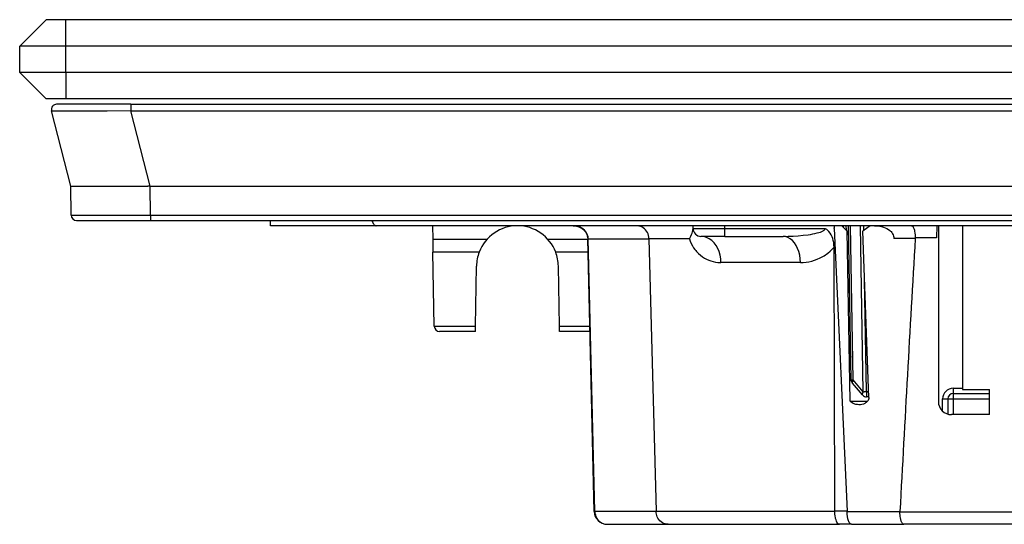
# Model space of a CAD drawing. Extents: x 0 to 420, y 0 to 297.
# Drawn here: x 91 to 128, y 225 to 244 of the extents above; entities that cross this region are included whole.
import ezdxf

# ---------------------------------------------------------------- set-up
doc = ezdxf.new("R2010")
doc.units = 0
doc.layers.get('0').update_dxf_attribs({"linetype": 'CONTINUOUS'})

msp = doc.modelspace()

# ---------------------------------------------------------------- linework, layer by layer
at = {"color": 7}
for p, q in [((90.969154, 243.46785), (91.969154, 244.46785)), ((92.719154, 244.46785), (91.969154, 244.46785)), ((187.219147, 244.46785), (92.719154, 244.46785)), ((92.719154, 243.46785), (92.719154, 244.46785)), ((90.969154, 242.46785), (90.969154, 243.46785)), ((92.719154, 243.46785), (90.969154, 243.46785)), ((187.219147, 243.46785), (92.719154, 243.46785)), ((92.719154, 242.46785), (92.719154, 243.46785)), ((90.969154, 242.46785), (91.969154, 241.46785)), ((92.719154, 242.46785), (90.969154, 242.46785)), ((187.219147, 242.46785), (92.719154, 242.46785)), ((92.719154, 242.46785), (92.719154, 241.46785)), ((92.719154, 241.46785), (91.969154, 241.46785)), ((95.177917, 241.267853), (92.369156, 241.267853)), ((187.219147, 241.46785), (92.719154, 241.46785)), ((95.177917, 241.267853), (95.177917, 241.018082)), ((95.177917, 241.267853), (184.760391, 241.267853)), ((92.907806, 238.167847), (92.175446, 241.018082)), ((95.177917, 241.018082), (184.760391, 241.018082)), ((95.910278, 238.167847), (95.177917, 241.018082)), ((92.917427, 237.066101), (92.907806, 238.167847)), ((92.908501, 238.167847), (92.90786, 238.167847)), ((92.908981, 238.167847), (95.822998, 238.167847)), ((95.907692, 238.167847), (95.822998, 238.167847)), ((95.917313, 237.066101), (95.907692, 238.167847)), ((95.909851, 238.167847), (95.907692, 238.167847)), ((95.910278, 238.167847), (184.02803, 238.167847)), ((92.917427, 237.066101), (95.917313, 237.066101)), ((93.117416, 236.867844), (95.917313, 236.867844)), ((95.917313, 237.066101), (95.917313, 236.867844)), ((95.917313, 237.066101), (184.020996, 237.066101)), ((95.917313, 236.867844), (184.020996, 236.867844)), ((98.44796, 236.867844), (98.790344, 236.867844)), ((100.469154, 236.667847), (100.472664, 236.868759)), ((104.469154, 236.667847), (100.469154, 236.667847)), ((175.469147, 236.667847), (104.469154, 236.667847)), ((106.6017, 236.667847), (106.61058, 236.159119)), ((116.470047, 236.565231), (116.469154, 236.667847)), ((116.469749, 236.565308), (116.469955, 236.576263)), ((116.470047, 236.565231), (117.669159, 236.565231)), ((117.669159, 236.565231), (117.669159, 236.667847)), ((117.669159, 236.565231), (121.469742, 236.565231)), ((117.669159, 236.267853), (117.669159, 236.565231)), ((121.807655, 236.667847), (121.811165, 236.591278)), ((122.106659, 236.667847), (121.810654, 236.667847)), ((121.81163, 236.565277), (121.811203, 236.590408)), ((121.812355, 236.565277), (122.305817, 225.863495)), ((122.106659, 236.667847), (122.310211, 236.464294)), ((122.161537, 236.612961), (122.160583, 236.667847)), ((122.260582, 236.667847), (122.263321, 236.511185)), ((122.422607, 230.024811), (122.310211, 236.464294)), ((122.46244, 230.832535), (122.36058, 236.667847)), ((122.537506, 230.831116), (122.435623, 236.667847)), ((122.915497, 230.387939), (122.805885, 236.667847)), ((123.181061, 236.667847), (122.900162, 236.464294)), ((123.126785, 230.16423), (122.900162, 236.464294)), ((122.933929, 236.489044), (122.930809, 236.667847)), ((123.347839, 236.667847), (123.181061, 236.667847)), ((125.701698, 236.667847), (125.693626, 236.205353)), ((125.768906, 236.667847), (125.76017, 230.019165)), ((126.673248, 236.667847), (126.671921, 230.474457)), ((106.61058, 236.159119), (106.619156, 235.667847)), ((106.61058, 236.159119), (108.671005, 236.159119)), ((110.9673, 236.159119), (112.48114, 236.159119)), ((112.725281, 225.856003), (112.480835, 236.173462)), ((112.503227, 236.176575), (114.800522, 236.176575)), ((112.747673, 225.859131), (112.503227, 236.176575)), ((114.800629, 236.172577), (114.800529, 236.176575)), ((116.330528, 236.172211), (114.800636, 236.172211)), ((114.800636, 236.172211), (115.06749, 225.859131)), ((117.669159, 236.267853), (116.770035, 236.267853)), ((117.669159, 236.267853), (119.880768, 236.267853)), ((124.883186, 236.185303), (124.074982, 236.185303)), ((124.883186, 236.185303), (124.884369, 236.205353)), ((125.693626, 236.205353), (124.884369, 236.205353)), ((106.668091, 232.864365), (106.619156, 235.667847)), ((108.370018, 235.667847), (106.619156, 235.667847)), ((112.492767, 235.667847), (111.268295, 235.667847)), ((121.839867, 225.863495), (121.810059, 235.860504)), ((108.229584, 232.864365), (108.269394, 235.144897)), ((111.408722, 232.864365), (111.368919, 235.144897)), ((120.535347, 235.276581), (117.525986, 235.276581)), ((123.040405, 230.389359), (122.966606, 234.617157)), ((106.668091, 232.864365), (108.229584, 232.864365)), ((108.226158, 232.667984), (108.229584, 232.864365)), ((111.408722, 232.864365), (112.559235, 232.864365)), ((111.412155, 232.667984), (111.408722, 232.864365)), ((108.226151, 232.667847), (106.868057, 232.667847)), ((112.563751, 232.667847), (111.412155, 232.667847)), ((122.43869, 232.192749), (122.384895, 232.192749)), ((122.388786, 231.962433), (122.447403, 231.692856)), ((122.406219, 230.989105), (122.459267, 230.989288)), ((122.915497, 230.387939), (122.537506, 230.831116)), ((122.467148, 230.792847), (122.409203, 230.792847)), ((122.888237, 230.263062), (122.510239, 230.706223)), ((126.319153, 230.516098), (126.671921, 230.516098)), ((126.319153, 230.516098), (126.319153, 230.317856)), ((126.671921, 230.474457), (126.719154, 230.474457)), ((126.719154, 230.474457), (127.699356, 230.474457)), ((127.700615, 229.517853), (127.699356, 230.474457)), ((123.040405, 230.389359), (123.118683, 230.389359)), ((123.040405, 230.389359), (123.040405, 230.192856)), ((123.125755, 230.192856), (123.040405, 230.192856)), ((125.919159, 229.651993), (125.919159, 230.116104)), ((126.119156, 230.117844), (126.119156, 229.537964)), ((126.119156, 230.117844), (126.319153, 230.117844)), ((126.319153, 230.317856), (127.699562, 230.317856)), ((126.319153, 230.317856), (126.319153, 230.117844)), ((126.319153, 230.117844), (126.319153, 229.517853)), ((126.319153, 230.117844), (127.699829, 230.117844)), ((122.431213, 230.015839), (122.422607, 230.024811)), ((123.069473, 230.015839), (122.431213, 230.015839)), ((127.700615, 229.517853), (126.259285, 229.517853)), ((112.747673, 225.859131), (115.06749, 225.859131)), ((115.067375, 225.863495), (121.839874, 225.863495)), ((122.305817, 225.863495), (121.839867, 225.863495)), ((122.305817, 225.863495), (122.306419, 225.850403)), ((122.306419, 225.850403), (124.302834, 225.850403)), ((124.301758, 225.830353), (124.302834, 225.850403)), ((155.636551, 225.830353), (124.301758, 225.830353)), ((113.225136, 225.367844), (115.524673, 225.367844)), ((115.524673, 225.367844), (122.011673, 225.367844)), ((122.474388, 225.367844), (122.011673, 225.367844)), ((122.474388, 225.367844), (124.447556, 225.367844)), ((155.490753, 225.367844), (124.447556, 225.367844))]:
    msp.add_line(p, q, dxfattribs=at)
for points in [[(95.177917, 241.018082), (94.277222, 241.006805), (93.428925, 241.000427), (93.052002, 240.999542), (92.724419, 241.000443), (92.409409, 241.004227), (92.29776, 241.007278), (92.221519, 241.011017), (92.196922, 241.013138), (92.181572, 241.015427), (92.177383, 241.016632), (92.175743, 241.017593), (92.175446, 241.018082)], [(104.302116, 236.867783), (104.320656, 236.825821), (104.339211, 236.788803), (104.35778, 236.756699), (104.376335, 236.729568), (104.39489, 236.707352), (104.41346, 236.690048), (104.43203, 236.677719), (104.450584, 236.670334), (104.469154, 236.667831)], [(111.92849, 236.667847), (111.989616, 236.664703), (112.050056, 236.655334), (112.109024, 236.639832), (112.165802, 236.618408), (112.219635, 236.59137), (112.26989, 236.559036), (112.315895, 236.521881), (112.357109, 236.480362), (112.392998, 236.435074), (112.423157, 236.386581), (112.447235, 236.335541), (112.464973, 236.282593), (112.476204, 236.228363), (112.480835, 236.173462)], [(112.503227, 236.176559), (112.495399, 236.246841), (112.476402, 236.315536), (112.446587, 236.381302), (112.406578, 236.442825), (112.35714, 236.498856), (112.299309, 236.548325), (112.234184, 236.590195), (112.163078, 236.623642), (112.087425, 236.648056), (112.00869, 236.662888), (111.92849, 236.667831)], [(114.800522, 236.176575), (114.795959, 236.23877), (114.784348, 236.299866), (114.765823, 236.358963), (114.740616, 236.415192), (114.709076, 236.467682), (114.672226, 236.514908), (114.63018, 236.5569), (114.583557, 236.592972), (114.533051, 236.622482), (114.479446, 236.644928), (114.43457, 236.657608), (114.388626, 236.665283), (114.342262, 236.667847)], [(116.330528, 236.172211), (116.360397, 236.222275), (116.386398, 236.271484), (116.41423, 236.332779), (116.435844, 236.390656), (116.451553, 236.444183), (116.459755, 236.480911), (116.465225, 236.514145), (116.469749, 236.565308)], [(119.880768, 236.267853), (120.071396, 236.270248), (120.262077, 236.277405), (120.451942, 236.289383), (120.639999, 236.306488), (120.82296, 236.328979), (120.912712, 236.342575), (121.000854, 236.357956), (121.086868, 236.37532), (121.169975, 236.395004), (121.231178, 236.411942), (121.290009, 236.431), (121.345009, 236.452469), (121.393608, 236.476395), (121.414536, 236.489258), (121.432663, 236.502686), (121.447594, 236.516632), (121.458954, 236.531052), (121.46711, 236.547989), (121.469742, 236.565231)], [(121.810059, 235.860504), (121.806595, 235.946472), (121.796852, 236.029465), (121.78112, 236.108826), (121.759766, 236.183929), (121.733238, 236.254196), (121.698715, 236.325195), (121.659378, 236.388992), (121.616127, 236.445023), (121.574203, 236.488892), (121.530731, 236.525757), (121.486938, 236.555405), (121.469742, 236.565231)], [(123.345047, 236.667847), (123.442238, 236.664291), (123.490608, 236.659698), (123.538712, 236.653091), (123.610092, 236.63913), (123.680107, 236.619949), (123.748138, 236.595032), (123.813416, 236.563889), (123.868317, 236.530563), (123.919487, 236.491501), (123.943314, 236.469742), (123.965744, 236.446503), (123.996346, 236.408951), (124.022751, 236.368301), (124.044334, 236.32486), (124.060539, 236.279083), (124.070717, 236.232651), (124.074982, 236.185303)], [(124.748039, 236.667847), (124.76265, 236.664917), (124.777023, 236.656219), (124.791016, 236.641968), (124.801117, 236.627853), (124.810822, 236.610992), (124.828705, 236.569855), (124.839676, 236.536667), (124.84951, 236.499985), (124.859375, 236.454071), (124.867615, 236.404984), (124.878525, 236.307312), (124.883568, 236.205353)], [(112.503227, 236.176559), (112.498558, 236.176193), (112.494408, 236.175827), (112.490807, 236.17543), (112.487755, 236.175095), (112.485268, 236.174728), (112.48333, 236.174393), (112.481926, 236.174057), (112.481102, 236.173752), (112.480827, 236.173447)], [(116.330528, 236.172211), (116.363426, 236.080246), (116.401672, 235.993729), (116.444534, 235.91275), (116.491318, 235.837402), (116.541412, 235.767624), (116.573235, 235.72789), (116.605972, 235.69014), (116.641457, 235.652359), (116.677765, 235.616684), (116.750557, 235.55304), (116.826279, 235.496323), (116.904213, 235.446533), (116.984039, 235.403442), (117.065498, 235.366821), (117.148376, 235.336533), (117.232475, 235.312469), (117.317642, 235.29454), (117.403687, 235.28273), (117.464691, 235.278122), (117.525986, 235.276581)], [(117.525978, 235.276596), (117.517433, 235.418015), (117.493843, 235.556442), (117.455681, 235.689011), (117.403709, 235.813156), (117.338997, 235.926315), (117.26281, 236.026199), (117.17672, 236.110825), (117.082436, 236.178452), (116.981865, 236.227798), (116.877037, 236.257797), (116.770042, 236.267868)], [(120.535347, 235.276596), (120.527946, 235.418015), (120.50753, 235.556442), (120.47448, 235.689041), (120.429482, 235.813156), (120.373436, 235.926315), (120.307487, 236.026199), (120.232933, 236.110825), (120.151283, 236.178452), (120.064201, 236.227798), (119.973412, 236.257797), (119.88076, 236.267868)], [(120.535347, 235.276566), (120.643051, 235.280121), (120.750671, 235.290695), (120.857956, 235.308197), (120.964661, 235.332642), (121.070557, 235.364044), (121.175385, 235.402557), (121.278824, 235.448334), (121.380478, 235.501663), (121.430504, 235.531281), (121.479881, 235.562943), (121.528481, 235.596634), (121.576263, 235.632492), (121.658012, 235.700989), (121.698151, 235.73848), (121.737267, 235.777908), (121.774284, 235.818237), (121.810059, 235.860504)], [(122.46244, 230.832504), (122.463432, 230.832199), (122.466393, 230.831894), (122.471306, 230.83165), (122.478111, 230.831436), (122.486717, 230.831284), (122.497093, 230.831161), (122.509087, 230.8311), (122.522606, 230.8311), (122.537498, 230.8311)], [(122.537498, 230.8311), (122.526146, 230.814011), (122.516655, 230.797195), (122.509178, 230.78093), (122.503838, 230.765427), (122.500664, 230.7509), (122.499718, 230.737534), (122.500999, 230.72551), (122.504539, 230.715042), (122.510246, 230.706223)], [(123.126785, 230.16423), (123.12648, 230.144562), (123.12413, 230.124985), (123.113739, 230.08728), (123.097061, 230.053131), (123.076111, 230.02359), (123.05188, 229.997818), (123.02507, 229.975418), (123.001549, 229.95932), (122.977058, 229.945236), (122.949684, 229.932114), (122.921646, 229.921066), (122.866402, 229.905197), (122.810074, 229.895905), (122.753189, 229.892853)], [(122.915504, 230.387955), (122.904137, 230.370834), (122.894661, 230.35405), (122.887184, 230.337753), (122.881828, 230.32225), (122.878654, 230.307724), (122.877708, 230.294357), (122.879005, 230.282333), (122.88253, 230.271896), (122.888237, 230.263046)], [(122.915504, 230.387955), (122.927544, 230.387985), (122.940239, 230.388077), (122.953468, 230.388199), (122.967201, 230.388321), (122.981346, 230.388474), (122.995811, 230.388657), (123.010536, 230.388901), (123.025429, 230.389114), (123.040398, 230.389359)], [(125.919151, 230.116104), (125.947624, 230.116135), (125.975502, 230.116165), (126.002251, 230.116257), (126.02729, 230.116379), (126.050133, 230.116531), (126.070305, 230.116684), (126.08741, 230.116898), (126.101082, 230.117111), (126.111061, 230.117355), (126.117119, 230.117599), (126.119164, 230.117844)], [(122.753189, 229.892853), (122.69133, 229.896454), (122.630066, 229.907425), (122.599876, 229.915771), (122.570114, 229.926147), (122.531364, 229.943298), (122.494095, 229.964508), (122.458939, 229.990143), (122.431213, 230.015839)], [(112.747673, 225.859116), (112.743004, 225.858749), (112.738853, 225.858353), (112.735252, 225.857956), (112.732201, 225.85762), (112.729713, 225.857285), (112.727776, 225.856918), (112.726372, 225.856613), (112.725548, 225.856308), (112.725273, 225.856003)], [(112.747673, 225.859116), (112.753593, 225.788864), (112.768913, 225.720139), (112.793297, 225.654373), (112.826302, 225.59288), (112.867241, 225.53685), (112.915291, 225.487381), (112.969505, 225.445511), (113.028831, 225.412033), (113.092064, 225.38765), (113.157921, 225.372818), (113.225136, 225.367844)], [(115.524673, 225.367844), (115.467941, 225.371719), (115.412125, 225.38324), (115.358109, 225.402206), (115.306763, 225.428284), (115.258865, 225.461029), (115.2145, 225.500488), (115.175087, 225.545563), (115.141197, 225.595505), (115.113297, 225.649536), (115.091766, 225.706818), (115.078865, 225.756592), (115.07074, 225.807587), (115.067467, 225.859131)], [(122.011673, 225.367844), (121.999702, 225.369064), (121.987816, 225.372665), (121.975739, 225.37886), (121.963867, 225.387497), (121.941368, 225.411392), (121.920525, 225.443649), (121.901138, 225.484634), (121.884148, 225.532349), (121.869766, 225.585648), (121.860779, 225.628555), (121.853363, 225.673416), (121.843376, 225.767151), (121.839867, 225.863495)], [(122.474388, 225.367844), (122.463043, 225.368973), (122.45179, 225.37236), (122.439926, 225.378403), (122.428268, 225.386902), (122.406532, 225.410049), (122.386353, 225.441345), (122.372116, 225.470322), (122.359108, 225.503098), (122.347275, 225.539688), (122.336868, 225.579224), (122.32058, 225.664642), (122.310341, 225.756088), (122.306198, 225.850403)], [(124.447556, 225.367844), (124.429947, 225.371506), (124.412674, 225.38237), (124.396034, 225.400101), (124.38414, 225.417587), (124.372894, 225.4384), (124.353134, 225.487076), (124.336365, 225.545074), (124.322823, 225.610336), (124.315033, 225.661499), (124.309074, 225.714722), (124.304794, 225.772095), (124.302513, 225.830353)]]:
    msp.add_lwpolyline(points, dxfattribs=at)
for centre, radius, start, end in [((92.369156, 241.067856), 0.2, 90.000003, 194.410355), ((93.117416, 237.067856), 0.2, 180.500006, 269.999997), ((109.819153, 235.117844), 1.55, 20.783559, 159.216436), ((116.770035, 236.567856), 0.3, 180.500006, 269.999997), ((2156.421875, 116.932556), 2035.035731, 176.640549, 176.931993), ((109.819153, 235.117844), 1.55, 159.216436, 178.999997), ((109.819153, 235.117844), 1.55, 1, 20.783559), ((106.868057, 232.867844), 0.2, 181.000003, 269.999997), ((122.669136, 231.24231), 0.462419, 235.621012, 243.463271), ((122.662407, 230.836014), 0.2, 181.000003, 220.462159), ((126.319153, 230.116104), 0.4, 90.000003, 179.999964), ((123.040405, 230.392853), 0.2, 220.462159, 269.999997), ((126.319153, 230.117844), 0.2, 90.000003, 179.999995), ((126.259964, 230.017395), 0.499657, 179.797722, 269.9224), ((113.225136, 225.867844), 0.5, 181.357236, 269.999997)]:
    msp.add_arc(centre, radius, start, end, dxfattribs=at)

doc.saveas('drawing.dxf')
